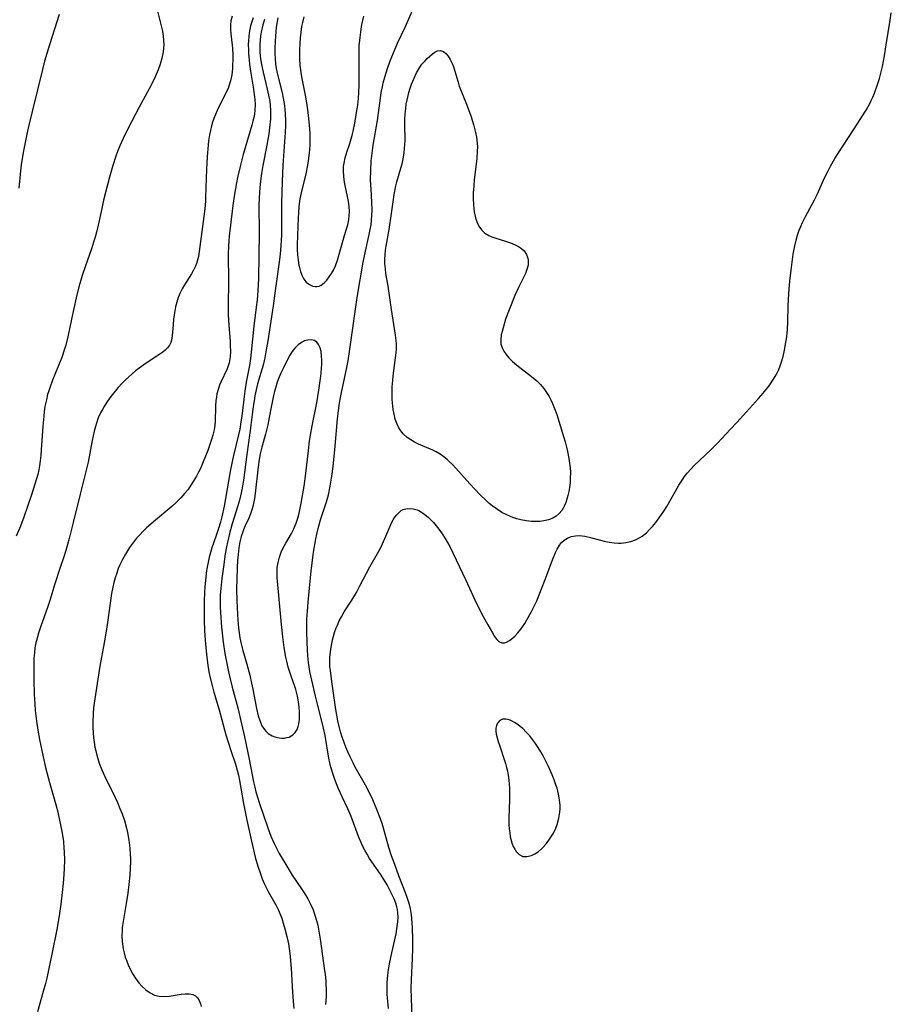
# Model space of a CAD drawing. Units: inches. Extents: x 2133397 to 2138883, y 234917 to 240358.
# Drawn here: x 2136454 to 2136584, y 235083 to 235230 of the extents above; entities that cross this region are included whole.
import ezdxf

# ---------------------------------------------------------------- set-up
doc = ezdxf.new("R2010")
doc.units = ezdxf.units.IN
doc.header["$MEASUREMENT"] = 0
doc.layers.add('c_05_T13S_R21E', color=2, linetype='Continuous')

msp = doc.modelspace()

# ---------------------------------------------------------------- linework, layer by layer
at = {"layer": 'c_05_T13S_R21E'}
for points in [[(2136474.13, 235231.97, 818), (2136474.85, 235229.18, 818), (2136475.07, 235228.21, 818), (2136475.19, 235227.46, 818), (2136475.25, 235226.83, 818), (2136475.26, 235226.21, 818), (2136475.23, 235225.64, 818), (2136475.16, 235225.08, 818), (2136474.99, 235224.17, 818), (2136474.74, 235223.27, 818), (2136474.42, 235222.39, 818), (2136473.99, 235221.38, 818), (2136473.74, 235220.84, 818), (2136473.09, 235219.57, 818), (2136471.59, 235216.82, 818), (2136469.92, 235213.6, 818), (2136469.19, 235212.14, 818), (2136468.71, 235211.08, 818), (2136468.37, 235210.23, 818), (2136468.11, 235209.53, 818), (2136467.65, 235208.13, 818), (2136467.17, 235206.38, 818), (2136466.28, 235202.93, 818), (2136466, 235201.72, 818), (2136465.46, 235199.21, 818), (2136465.2, 235198.14, 818), (2136465, 235197.41, 818), (2136464.78, 235196.68, 818), (2136464.46, 235195.69, 818), (2136463.57, 235193.14, 818), (2136463.08, 235191.67, 818), (2136462.87, 235190.99, 818), (2136462.59, 235190, 818), (2136462.19, 235188.34, 818), (2136461.49, 235185.16, 818), (2136460.94, 235182.52, 818), (2136460.64, 235181.28, 818), (2136460.46, 235180.69, 818), (2136460.03, 235179.44, 818), (2136459.55, 235178.22, 818), (2136458.64, 235176.04, 818), (2136458.28, 235175.06, 818), (2136458.09, 235174.48, 818), (2136457.92, 235173.9, 818), (2136457.73, 235173.12, 818), (2136457.53, 235172.1, 818), (2136457.42, 235171.37, 818), (2136457.34, 235170.67, 818), (2136457.22, 235169.16, 818), (2136456.98, 235165.64, 818), (2136456.92, 235164.82, 818), (2136456.83, 235163.99, 818), (2136456.72, 235163.24, 818), (2136456.61, 235162.65, 818), (2136456.44, 235161.94, 818), (2136456.02, 235160.53, 818), (2136455.45, 235158.79, 818), (2136454.35, 235155.6, 818), (2136453.85, 235154.24, 818), (2136453.23, 235152.75, 818)], [(2136508.82, 235082.18, 810), (2136508.66, 235083.8, 810), (2136508.63, 235084.3, 810), (2136508.61, 235085.18, 810), (2136508.64, 235086.05, 810), (2136508.68, 235086.61, 810), (2136508.8, 235087.66, 810), (2136509, 235088.88, 810), (2136509.32, 235090.48, 810), (2136509.95, 235093.33, 810), (2136510.14, 235094.42, 810), (2136510.22, 235095.12, 810), (2136510.25, 235095.82, 810), (2136510.22, 235096.5, 810), (2136510.15, 235096.98, 810), (2136510.06, 235097.38, 810), (2136509.9, 235097.92, 810), (2136509.65, 235098.55, 810), (2136509.12, 235099.68, 810), (2136508.61, 235100.65, 810), (2136508, 235101.7, 810), (2136507.64, 235102.26, 810), (2136506.01, 235104.6, 810), (2136505.63, 235105.22, 810), (2136505.28, 235105.85, 810), (2136504.95, 235106.5, 810), (2136504.69, 235107.08, 810), (2136504.36, 235107.89, 810), (2136503.41, 235110.45, 810), (2136503.15, 235111.13, 810), (2136502.77, 235112, 810), (2136501.91, 235113.79, 810), (2136501.36, 235114.99, 810), (2136501.06, 235115.73, 810), (2136500.79, 235116.42, 810), (2136500.55, 235117.13, 810), (2136500.23, 235118.24, 810), (2136500.08, 235118.9, 810), (2136499.94, 235119.57, 810), (2136499.36, 235122.95, 810), (2136499.14, 235124.08, 810), (2136498.94, 235124.93, 810), (2136498.27, 235127.44, 810), (2136497.92, 235128.84, 810), (2136497.36, 235131.22, 810), (2136497.09, 235132.54, 810), (2136496.97, 235133.21, 810), (2136496.89, 235133.85, 810), (2136496.79, 235134.88, 810), (2136496.67, 235136.8, 810), (2136496.62, 235138.58, 810), (2136496.62, 235139.16, 810), (2136496.65, 235140.35, 810), (2136496.72, 235141.54, 810), (2136496.83, 235142.89, 810), (2136497.29, 235147.59, 810), (2136497.47, 235149.13, 810), (2136497.65, 235150.36, 810), (2136498, 235152.37, 810), (2136498.13, 235153.03, 810), (2136498.38, 235154.07, 810), (2136498.69, 235155.17, 810), (2136499.57, 235157.89, 810), (2136499.86, 235158.94, 810), (2136500.14, 235160.23, 810), (2136500.37, 235161.71, 810), (2136500.55, 235163.17, 810), (2136500.85, 235166.17, 810), (2136501.2, 235170.27, 810), (2136501.29, 235171.07, 810), (2136501.46, 235172.34, 810), (2136501.62, 235173.23, 810), (2136501.77, 235173.96, 810), (2136502.43, 235177, 810), (2136502.66, 235178.21, 810), (2136502.78, 235178.92, 810), (2136503.18, 235181.75, 810), (2136504.17, 235188.42, 810), (2136505.05, 235193.67, 810), (2136505.37, 235195.33, 810), (2136505.94, 235197.82, 810), (2136506.09, 235198.54, 810), (2136506.22, 235199.26, 810), (2136506.3, 235199.91, 810), (2136506.35, 235200.68, 810), (2136506.37, 235201.45, 810), (2136506.34, 235202.66, 810), (2136506.22, 235204.58, 810), (2136506.16, 235205.91, 810), (2136506.17, 235207.43, 810), (2136506.25, 235208.76, 810), (2136506.37, 235209.98, 810), (2136506.53, 235211.14, 810), (2136507.16, 235214.83, 810), (2136507.62, 235218.19, 810), (2136507.75, 235219.04, 810), (2136507.91, 235219.88, 810), (2136508.04, 235220.49, 810), (2136508.26, 235221.31, 810), (2136508.66, 235222.63, 810), (2136509.06, 235223.74, 810), (2136509.56, 235224.97, 810), (2136510.19, 235226.38, 810), (2136511.32, 235228.8, 810), (2136512.76, 235232.07, 810)], [(2136459.67, 235230.66, 820), (2136458.18, 235226.14, 820), (2136457.79, 235224.85, 820), (2136457.47, 235223.71, 820), (2136457.15, 235222.47, 820), (2136455.65, 235216.4, 820), (2136455.12, 235214.15, 820), (2136454.82, 235212.78, 820), (2136454.33, 235210.32, 820), (2136454.04, 235208.55, 820), (2136453.94, 235207.81, 820), (2136453.62, 235204.76, 820)], [(2136485.46, 235230.45, 816), (2136485.3, 235229.75, 816), (2136485.23, 235229.14, 816), (2136485.23, 235228.48, 816), (2136485.28, 235227.8, 816), (2136485.48, 235226.08, 816), (2136485.52, 235225.59, 816), (2136485.56, 235224.67, 816), (2136485.57, 235223.74, 816), (2136485.55, 235223.24, 816), (2136485.51, 235222.6, 816), (2136485.41, 235221.68, 816), (2136485.24, 235220.79, 816), (2136485.15, 235220.45, 816), (2136484.86, 235219.65, 816), (2136484.51, 235218.87, 816), (2136483.26, 235216.35, 816), (2136482.99, 235215.75, 816), (2136482.74, 235215.13, 816), (2136482.55, 235214.58, 816), (2136482.39, 235214.03, 816), (2136482.23, 235213.36, 816), (2136482.1, 235212.69, 816), (2136481.97, 235211.83, 816), (2136481.89, 235211.14, 816), (2136481.76, 235209.46, 816), (2136481.66, 235207.57, 816), (2136481.52, 235203.4, 816), (2136481.48, 235202.79, 816), (2136481.39, 235201.65, 816), (2136481.25, 235200.48, 816), (2136480.56, 235195.27, 816), (2136480.43, 235194.55, 816), (2136480.27, 235193.84, 816), (2136480.15, 235193.46, 816), (2136480.02, 235193.1, 816), (2136479.73, 235192.48, 816), (2136479.4, 235191.92, 816), (2136478.35, 235190.28, 816), (2136478.03, 235189.72, 816), (2136477.71, 235189.08, 816), (2136477.44, 235188.41, 816), (2136477.22, 235187.73, 816), (2136477.03, 235187.01, 816), (2136476.86, 235186.1, 816), (2136476.74, 235185.17, 816), (2136476.66, 235184.3, 816), (2136476.54, 235182.69, 816), (2136476.43, 235182.01, 816), (2136476.31, 235181.66, 816), (2136476.13, 235181.3, 816), (2136475.82, 235180.87, 816), (2136475.49, 235180.54, 816), (2136475.12, 235180.23, 816), (2136474.7, 235179.93, 816), (2136474.25, 235179.63, 816), (2136472.81, 235178.7, 816), (2136472.27, 235178.34, 816), (2136471.58, 235177.85, 816), (2136471.05, 235177.44, 816), (2136470.54, 235177, 816), (2136470.03, 235176.55, 816), (2136469.53, 235176.08, 816), (2136469.05, 235175.59, 816), (2136468.41, 235174.9, 816), (2136467.8, 235174.17, 816), (2136467.23, 235173.42, 816), (2136466.77, 235172.77, 816), (2136466.35, 235172.1, 816), (2136466.1, 235171.67, 816), (2136465.83, 235171.17, 816), (2136465.49, 235170.41, 816), (2136465.21, 235169.62, 816), (2136465.05, 235169.11, 816), (2136464.87, 235168.43, 816), (2136464.56, 235167.03, 816), (2136463.97, 235163.81, 816), (2136463.7, 235162.6, 816), (2136462.77, 235159.02, 816), (2136461.74, 235154.77, 816), (2136461.13, 235152.42, 816), (2136460.62, 235150.61, 816), (2136460.29, 235149.51, 816), (2136459.87, 235148.2, 816), (2136459.02, 235145.64, 816), (2136458.25, 235143.15, 816), (2136457.96, 235142.25, 816), (2136456.86, 235139.15, 816), (2136456.56, 235138.25, 816), (2136456.35, 235137.53, 816), (2136456.17, 235136.81, 816), (2136456.03, 235136.08, 816), (2136455.94, 235135.33, 816), (2136455.88, 235134.54, 816), (2136455.85, 235133.75, 816), (2136455.84, 235132.65, 816), (2136455.86, 235131.27, 816), (2136455.92, 235129.09, 816), (2136455.99, 235127.69, 816), (2136456.06, 235126.72, 816), (2136456.25, 235125.11, 816), (2136456.46, 235123.78, 816), (2136456.73, 235122.38, 816), (2136457.26, 235119.77, 816), (2136457.62, 235118.19, 816), (2136458.21, 235115.93, 816), (2136459.3, 235112.11, 816), (2136459.5, 235111.29, 816), (2136459.86, 235109.64, 816), (2136460.09, 235108.4, 816), (2136460.27, 235107.13, 816), (2136460.36, 235106.14, 816), (2136460.4, 235105.58, 816), (2136460.43, 235104.29, 816), (2136460.41, 235103.17, 816), (2136460.35, 235102.19, 816), (2136460.24, 235100.91, 816), (2136460.11, 235099.53, 816), (2136459.92, 235097.75, 816), (2136459.66, 235096.04, 816), (2136459.29, 235094.01, 816), (2136458.56, 235090.29, 816), (2136458.12, 235088.15, 816), (2136457.8, 235086.71, 816), (2136457.61, 235085.91, 816), (2136457.28, 235084.7, 816), (2136456.41, 235081.69, 816)], [(2136512.38, 235080.66, 812), (2136512.25, 235083.78, 812), (2136512.23, 235085.16, 812), (2136512.27, 235086.49, 812), (2136512.41, 235089.64, 812), (2136512.44, 235091.17, 812), (2136512.44, 235092.6, 812), (2136512.4, 235094.14, 812), (2136512.36, 235095.01, 812), (2136512.24, 235096.17, 812), (2136512.09, 235097.05, 812), (2136511.94, 235097.72, 812), (2136511.66, 235098.63, 812), (2136511.36, 235099.46, 812), (2136510.37, 235101.99, 812), (2136509.75, 235103.7, 812), (2136509.3, 235105.01, 812), (2136508.9, 235106.26, 812), (2136508.08, 235109.12, 812), (2136507.87, 235109.8, 812), (2136507.62, 235110.53, 812), (2136507.1, 235111.89, 812), (2136506.49, 235113.35, 812), (2136505.9, 235114.58, 812), (2136505.39, 235115.53, 812), (2136503.85, 235118.26, 812), (2136503.53, 235118.88, 812), (2136503.08, 235119.8, 812), (2136502.75, 235120.53, 812), (2136502.44, 235121.25, 812), (2136502.19, 235121.92, 812), (2136501.91, 235122.72, 812), (2136501.67, 235123.53, 812), (2136501.46, 235124.33, 812), (2136501.28, 235125.17, 812), (2136500.98, 235126.85, 812), (2136500.37, 235131.04, 812), (2136500.15, 235132.69, 812), (2136500.09, 235133.28, 812), (2136500.07, 235133.96, 812), (2136500.08, 235134.64, 812), (2136500.15, 235135.47, 812), (2136500.25, 235136.16, 812), (2136500.35, 235136.7, 812), (2136500.47, 235137.24, 812), (2136500.61, 235137.79, 812), (2136500.78, 235138.34, 812), (2136501.03, 235139.06, 812), (2136501.19, 235139.45, 812), (2136501.47, 235140.09, 812), (2136501.79, 235140.72, 812), (2136502.2, 235141.42, 812), (2136503.33, 235143.19, 812), (2136504.03, 235144.35, 812), (2136504.56, 235145.33, 812), (2136506.03, 235148.15, 812), (2136507.38, 235150.51, 812), (2136507.62, 235150.97, 812), (2136507.94, 235151.62, 812), (2136509.06, 235154.25, 812), (2136509.3, 235154.73, 812), (2136509.54, 235155.19, 812), (2136509.79, 235155.59, 812), (2136510.06, 235155.95, 812), (2136510.5, 235156.4, 812), (2136510.73, 235156.56, 812), (2136511.01, 235156.71, 812), (2136511.41, 235156.84, 812), (2136511.95, 235156.9, 812), (2136512.52, 235156.85, 812), (2136513.09, 235156.68, 812), (2136513.36, 235156.57, 812), (2136514.06, 235156.15, 812), (2136514.74, 235155.61, 812), (2136515.12, 235155.24, 812), (2136515.53, 235154.79, 812), (2136515.93, 235154.31, 812), (2136516.33, 235153.81, 812), (2136516.83, 235153.11, 812), (2136517.31, 235152.39, 812), (2136517.65, 235151.81, 812), (2136517.97, 235151.22, 812), (2136518.44, 235150.27, 812), (2136520.4, 235146.15, 812), (2136521.7, 235143.26, 812), (2136522.26, 235142.08, 812), (2136522.97, 235140.73, 812), (2136523.65, 235139.51, 812), (2136524.34, 235138.3, 812), (2136524.67, 235137.77, 812), (2136525, 235137.32, 812), (2136525.32, 235137.01, 812), (2136525.77, 235136.79, 812), (2136526.15, 235136.8, 812), (2136526.45, 235136.91, 812), (2136526.88, 235137.16, 812), (2136527.33, 235137.51, 812), (2136527.74, 235137.88, 812), (2136528.14, 235138.3, 812), (2136528.57, 235138.83, 812), (2136528.85, 235139.22, 812), (2136529.17, 235139.72, 812), (2136529.48, 235140.23, 812), (2136530.12, 235141.4, 812), (2136530.72, 235142.58, 812), (2136530.97, 235143.11, 812), (2136531.44, 235144.22, 812), (2136532.49, 235146.93, 812), (2136533.33, 235149.22, 812), (2136533.78, 235150.32, 812), (2136534.02, 235150.83, 812), (2136534.36, 235151.39, 812), (2136534.68, 235151.79, 812), (2136535.06, 235152.14, 812), (2136535.57, 235152.46, 812), (2136536.13, 235152.69, 812), (2136536.73, 235152.82, 812), (2136537.35, 235152.85, 812), (2136538.16, 235152.75, 812), (2136538.99, 235152.55, 812), (2136541.02, 235152.01, 812), (2136541.78, 235151.85, 812), (2136542.55, 235151.74, 812), (2136543.19, 235151.7, 812), (2136543.55, 235151.71, 812), (2136544.28, 235151.78, 812), (2136545, 235151.95, 812), (2136545.69, 235152.19, 812), (2136546.02, 235152.35, 812), (2136546.71, 235152.76, 812), (2136547.34, 235153.26, 812), (2136547.82, 235153.72, 812), (2136548.27, 235154.21, 812), (2136548.74, 235154.77, 812), (2136549.27, 235155.48, 812), (2136549.95, 235156.47, 812), (2136550.38, 235157.17, 812), (2136551.67, 235159.46, 812), (2136552.2, 235160.36, 812), (2136552.68, 235161.12, 812), (2136553.05, 235161.64, 812), (2136553.44, 235162.15, 812), (2136554.02, 235162.82, 812), (2136554.44, 235163.26, 812), (2136557, 235165.7, 812), (2136557.94, 235166.65, 812), (2136559.92, 235168.72, 812), (2136560.86, 235169.73, 812), (2136562.29, 235171.34, 812), (2136564.09, 235173.31, 812), (2136564.78, 235174.1, 812), (2136565.44, 235174.91, 812), (2136565.77, 235175.35, 812), (2136566.32, 235176.18, 812), (2136566.72, 235176.86, 812), (2136567.07, 235177.57, 812), (2136567.28, 235178.06, 812), (2136567.49, 235178.65, 812), (2136567.76, 235179.57, 812), (2136567.97, 235180.52, 812), (2136568.22, 235181.97, 812), (2136568.29, 235182.53, 812), (2136568.41, 235183.61, 812), (2136568.48, 235184.75, 812), (2136568.53, 235187.16, 812), (2136568.62, 235189, 812), (2136568.77, 235190.85, 812), (2136568.95, 235192.48, 812), (2136569.28, 235194.89, 812), (2136569.5, 235196.1, 812), (2136569.71, 235196.96, 812), (2136569.92, 235197.71, 812), (2136570.17, 235198.44, 812), (2136570.38, 235198.99, 812), (2136570.66, 235199.63, 812), (2136571.04, 235200.38, 812), (2136572.43, 235202.98, 812), (2136572.84, 235203.8, 812), (2136574.01, 235206.36, 812), (2136574.43, 235207.25, 812), (2136574.84, 235208.04, 812), (2136575.49, 235209.17, 812), (2136575.93, 235209.86, 812), (2136578.28, 235213.46, 812), (2136580.14, 235216.38, 812), (2136580.7, 235217.38, 812), (2136580.93, 235217.84, 812), (2136581.14, 235218.32, 812), (2136581.4, 235218.94, 812), (2136581.85, 235220.21, 812), (2136582.13, 235221.12, 812), (2136582.29, 235221.7, 812), (2136582.58, 235222.9, 812), (2136582.9, 235224.52, 812), (2136583.17, 235226.17, 812), (2136583.73, 235229.83, 812), (2136583.91, 235230.91, 812)], [(2136488.61, 235230.19, 814), (2136488.4, 235229.6, 814), (2136488.22, 235229, 814), (2136488.1, 235228.44, 814), (2136488.01, 235227.87, 814), (2136487.96, 235227.41, 814), (2136487.91, 235226.78, 814), (2136487.89, 235226.14, 814), (2136487.9, 235225.47, 814), (2136487.93, 235224.79, 814), (2136488, 235223.89, 814), (2136488.07, 235223.21, 814), (2136488.26, 235221.94, 814), (2136488.67, 235219.51, 814), (2136488.79, 235218.73, 814), (2136488.88, 235217.96, 814), (2136488.91, 235217.17, 814), (2136488.88, 235216.38, 814), (2136488.8, 235215.8, 814), (2136488.7, 235215.27, 814), (2136488.58, 235214.73, 814), (2136488.42, 235214.14, 814), (2136487.5, 235211.13, 814), (2136487.11, 235209.76, 814), (2136486.66, 235207.99, 814), (2136486.29, 235206.35, 814), (2136486.13, 235205.53, 814), (2136485.82, 235203.83, 814), (2136485.58, 235202.17, 814), (2136485.25, 235199.21, 814), (2136485.05, 235197.59, 814), (2136484.97, 235196.86, 814), (2136484.91, 235196.13, 814), (2136484.87, 235194.84, 814), (2136484.91, 235190.85, 814), (2136484.89, 235187.15, 814), (2136484.89, 235185.88, 814), (2136484.96, 235184.2, 814), (2136485.16, 235181.89, 814), (2136485.2, 235181.25, 814), (2136485.22, 235180.33, 814), (2136485.19, 235179.52, 814), (2136485.05, 235178.62, 814), (2136484.75, 235177.74, 814), (2136483.81, 235175.77, 814), (2136483.61, 235175.31, 814), (2136483.43, 235174.81, 814), (2136483.21, 235174.03, 814), (2136483.12, 235173.53, 814), (2136483.04, 235173.02, 814), (2136482.97, 235172.15, 814), (2136482.93, 235169.87, 814), (2136482.89, 235169.33, 814), (2136482.78, 235168.61, 814), (2136482.6, 235167.82, 814), (2136482.37, 235167.03, 814), (2136482.21, 235166.57, 814), (2136481.84, 235165.56, 814), (2136481.17, 235163.87, 814), (2136480.73, 235162.88, 814), (2136480.46, 235162.29, 814), (2136480.16, 235161.71, 814), (2136479.68, 235160.89, 814), (2136479.33, 235160.35, 814), (2136478.89, 235159.74, 814), (2136478.42, 235159.15, 814), (2136477.81, 235158.47, 814), (2136477.16, 235157.82, 814), (2136476.46, 235157.2, 814), (2136473.71, 235154.87, 814), (2136472.65, 235153.92, 814), (2136472.14, 235153.44, 814), (2136471.68, 235152.97, 814), (2136471.19, 235152.43, 814), (2136470.74, 235151.86, 814), (2136470.14, 235151.03, 814), (2136469.83, 235150.55, 814), (2136469.54, 235150.06, 814), (2136469.11, 235149.28, 814), (2136468.72, 235148.48, 814), (2136468.48, 235147.9, 814), (2136468.24, 235147.22, 814), (2136468.02, 235146.54, 814), (2136467.83, 235145.84, 814), (2136467.66, 235145.15, 814), (2136467.47, 235144.18, 814), (2136467.24, 235142.75, 814), (2136466.86, 235139.86, 814), (2136466.66, 235138.54, 814), (2136466.35, 235136.8, 814), (2136465.71, 235133.33, 814), (2136464.87, 235127.78, 814), (2136464.79, 235127.12, 814), (2136464.72, 235126.27, 814), (2136464.68, 235124.95, 814), (2136464.68, 235124.16, 814), (2136464.72, 235123.39, 814), (2136464.78, 235122.68, 814), (2136464.86, 235121.98, 814), (2136464.99, 235121.23, 814), (2136465.1, 235120.68, 814), (2136465.27, 235120.01, 814), (2136465.47, 235119.35, 814), (2136465.69, 235118.7, 814), (2136466.02, 235117.85, 814), (2136466.68, 235116.42, 814), (2136467.65, 235114.43, 814), (2136468.34, 235112.94, 814), (2136468.73, 235112.06, 814), (2136469.04, 235111.26, 814), (2136469.38, 235110.27, 814), (2136469.71, 235109.1, 814), (2136469.85, 235108.49, 814), (2136470.06, 235107.33, 814), (2136470.2, 235106.13, 814), (2136470.27, 235105.17, 814), (2136470.29, 235104.65, 814), (2136470.29, 235104.12, 814), (2136470.27, 235103.15, 814), (2136470.2, 235102.08, 814), (2136470.07, 235100.73, 814), (2136469.89, 235099.39, 814), (2136469.66, 235097.89, 814), (2136469.19, 235095.19, 814), (2136469.07, 235094.31, 814), (2136469.03, 235093.81, 814), (2136469.01, 235093.01, 814), (2136469.04, 235092.22, 814), (2136469.14, 235091.43, 814), (2136469.19, 235091.12, 814), (2136469.33, 235090.49, 814), (2136469.51, 235089.86, 814), (2136469.73, 235089.24, 814), (2136469.96, 235088.69, 814), (2136470.21, 235088.15, 814), (2136470.65, 235087.33, 814), (2136471.11, 235086.62, 814), (2136471.61, 235085.96, 814), (2136472, 235085.52, 814), (2136472.6, 235084.97, 814), (2136473.24, 235084.52, 814), (2136473.89, 235084.2, 814), (2136474.57, 235084.01, 814), (2136475.28, 235083.97, 814), (2136476.07, 235084.04, 814), (2136477.85, 235084.32, 814), (2136478.48, 235084.38, 814), (2136479.06, 235084.38, 814), (2136479.6, 235084.27, 814), (2136480, 235084.06, 814), (2136480.29, 235083.79, 814), (2136480.56, 235083.38, 814), (2136480.75, 235082.88, 814), (2136480.84, 235082.47, 814)], [(2136490.32, 235229.94, 812), (2136490.08, 235229.13, 812), (2136489.83, 235228.06, 812), (2136489.72, 235227.42, 812), (2136489.65, 235226.91, 812), (2136489.6, 235226.16, 812), (2136489.61, 235225, 812), (2136489.7, 235224.07, 812), (2136489.84, 235223.23, 812), (2136490.09, 235222.06, 812), (2136490.72, 235219.52, 812), (2136491, 235218.2, 812), (2136491.09, 235217.66, 812), (2136491.15, 235217.12, 812), (2136491.2, 235216.36, 812), (2136491.21, 235215.72, 812), (2136491.19, 235215.07, 812), (2136491.13, 235214.18, 812), (2136490.96, 235212.86, 812), (2136490.67, 235211.18, 812), (2136490.06, 235208.14, 812), (2136489.85, 235206.94, 812), (2136489.65, 235205.36, 812), (2136489.55, 235204.15, 812), (2136489.5, 235203.19, 812), (2136489.48, 235202.23, 812), (2136489.5, 235198.04, 812), (2136489.39, 235191.23, 812), (2136489.31, 235189.4, 812), (2136489.19, 235188.04, 812), (2136489.07, 235186.95, 812), (2136488.7, 235184.14, 812), (2136488.32, 235180.24, 812), (2136488.21, 235179.28, 812), (2136488.05, 235178.22, 812), (2136487.59, 235175.73, 812), (2136487.37, 235174.4, 812), (2136487.27, 235173.62, 812), (2136486.92, 235170.68, 812), (2136486.8, 235169.81, 812), (2136486.62, 235168.73, 812), (2136486.45, 235167.9, 812), (2136485.69, 235164.82, 812), (2136485.42, 235163.65, 812), (2136485.19, 235162.42, 812), (2136484.5, 235158.39, 812), (2136484.27, 235157.21, 812), (2136483.93, 235155.66, 812), (2136483.73, 235154.86, 812), (2136483.46, 235153.91, 812), (2136483.11, 235152.87, 812), (2136482.75, 235151.87, 812), (2136482.46, 235151.01, 812), (2136482.25, 235150.31, 812), (2136482.07, 235149.6, 812), (2136481.9, 235148.84, 812), (2136481.67, 235147.61, 812), (2136481.48, 235146.16, 812), (2136481.39, 235145.15, 812), (2136481.33, 235144.31, 812), (2136481.29, 235143.04, 812), (2136481.28, 235142.17, 812), (2136481.32, 235140.1, 812), (2136481.37, 235138.64, 812), (2136481.45, 235137.2, 812), (2136481.58, 235135.57, 812), (2136481.8, 235133.8, 812), (2136482.02, 235132.49, 812), (2136482.16, 235131.8, 812), (2136482.54, 235130.23, 812), (2136482.76, 235129.42, 812), (2136483.56, 235126.79, 812), (2136484.56, 235123.09, 812), (2136484.91, 235121.83, 812), (2136485.26, 235120.72, 812), (2136485.97, 235118.69, 812), (2136486.23, 235117.8, 812), (2136486.41, 235117.03, 812), (2136486.57, 235116.24, 812), (2136487.17, 235112.81, 812), (2136487.65, 235110.33, 812), (2136488.36, 235107.16, 812), (2136488.93, 235104.79, 812), (2136489.3, 235103.47, 812), (2136489.69, 235102.29, 812), (2136489.97, 235101.57, 812), (2136490.27, 235100.86, 812), (2136490.52, 235100.34, 812), (2136490.88, 235099.65, 812), (2136492.05, 235097.56, 812), (2136492.39, 235096.89, 812), (2136492.6, 235096.4, 812), (2136492.88, 235095.68, 812), (2136493.12, 235094.95, 812), (2136493.37, 235094.1, 812), (2136493.69, 235092.75, 812), (2136493.87, 235091.85, 812), (2136493.99, 235091.14, 812), (2136494.14, 235089.98, 812), (2136494.21, 235089.3, 812), (2136494.31, 235088.16, 812), (2136494.48, 235084.61, 812), (2136494.58, 235083.26, 812), (2136494.69, 235082.2, 812)], [(2136492.3, 235230.18, 810), (2136492.07, 235228.77, 810), (2136491.99, 235228.1, 810), (2136491.88, 235226.75, 810), (2136491.84, 235225.53, 810), (2136491.85, 235224.81, 810), (2136491.88, 235224.09, 810), (2136491.97, 235223.25, 810), (2136492.07, 235222.62, 810), (2136492.26, 235221.7, 810), (2136492.93, 235218.97, 810), (2136493.1, 235218.18, 810), (2136493.2, 235217.65, 810), (2136493.28, 235217.11, 810), (2136493.35, 235216.49, 810), (2136493.4, 235215.86, 810), (2136493.44, 235214.78, 810), (2136493.44, 235214.17, 810), (2136493.4, 235213.04, 810), (2136493.07, 235208.16, 810), (2136492.96, 235205.71, 810), (2136492.86, 235202.48, 810), (2136492.83, 235197.73, 810), (2136492.77, 235196.18, 810), (2136492.66, 235194.88, 810), (2136492.47, 235193.32, 810), (2136491.99, 235190.14, 810), (2136491.58, 235187.17, 810), (2136490.8, 235181.92, 810), (2136490.58, 235180.59, 810), (2136490.36, 235179.4, 810), (2136490.1, 235178.29, 810), (2136489.28, 235175.5, 810), (2136489.17, 235175.05, 810), (2136488.88, 235173.69, 810), (2136488.75, 235172.97, 810), (2136488.63, 235172.13, 810), (2136488.18, 235168.55, 810), (2136487.67, 235164.95, 810), (2136487.16, 235161.09, 810), (2136487.03, 235160.22, 810), (2136486.88, 235159.44, 810), (2136486.57, 235158.14, 810), (2136486.28, 235157.13, 810), (2136485.47, 235154.59, 810), (2136485.14, 235153.37, 810), (2136484.79, 235151.85, 810), (2136484.64, 235151.13, 810), (2136484.46, 235150.11, 810), (2136484.17, 235148.18, 810), (2136483.93, 235146.43, 810), (2136483.77, 235144.91, 810), (2136483.71, 235144, 810), (2136483.68, 235143.1, 810), (2136483.68, 235142.2, 810), (2136483.72, 235141.34, 810), (2136483.91, 235139.15, 810), (2136484.16, 235136.91, 810), (2136484.4, 235135.24, 810), (2136484.67, 235133.74, 810), (2136484.93, 235132.5, 810), (2136485.18, 235131.44, 810), (2136485.5, 235130.17, 810), (2136486.31, 235127.12, 810), (2136486.89, 235124.73, 810), (2136487.33, 235122.77, 810), (2136488.04, 235119.41, 810), (2136488.68, 235116.06, 810), (2136488.86, 235115.23, 810), (2136489.02, 235114.57, 810), (2136489.25, 235113.77, 810), (2136489.51, 235112.98, 810), (2136490.81, 235109.18, 810), (2136491.28, 235107.92, 810), (2136491.76, 235106.81, 810), (2136492.23, 235105.86, 810), (2136492.52, 235105.34, 810), (2136493.77, 235103.22, 810), (2136494.46, 235102.12, 810), (2136495.85, 235100.06, 810), (2136496.23, 235099.46, 810), (2136496.76, 235098.56, 810), (2136497.18, 235097.76, 810), (2136497.56, 235096.94, 810), (2136497.9, 235096, 810), (2136498.09, 235095.33, 810), (2136498.26, 235094.65, 810), (2136498.39, 235094.02, 810), (2136498.54, 235093.13, 810), (2136498.67, 235092.24, 810), (2136499.24, 235088.19, 810), (2136499.36, 235087.24, 810), (2136499.45, 235086.32, 810), (2136499.49, 235085.74, 810), (2136499.52, 235085.16, 810), (2136499.51, 235083.95, 810), (2136499.44, 235082.77, 810)], [(2136496.16, 235230.33, 808), (2136495.97, 235229.47, 808), (2136495.85, 235228.87, 808), (2136495.73, 235228.03, 808), (2136495.64, 235227.18, 808), (2136495.57, 235226.33, 808), (2136495.53, 235225.47, 808), (2136495.52, 235224.77, 808), (2136495.53, 235224.08, 808), (2136495.6, 235223.1, 808), (2136495.73, 235222.03, 808), (2136495.85, 235221.39, 808), (2136496.45, 235218.36, 808), (2136496.65, 235217.14, 808), (2136496.75, 235216.42, 808), (2136496.85, 235215.6, 808), (2136496.99, 235214.15, 808), (2136497.06, 235212.94, 808), (2136497.08, 235211.74, 808), (2136497.06, 235211.16, 808), (2136496.98, 235209.97, 808), (2136496.85, 235208.81, 808), (2136496.75, 235208.19, 808), (2136496.48, 235206.87, 808), (2136495.78, 235204.02, 808), (2136495.61, 235203.14, 808), (2136495.45, 235202.02, 808), (2136495.37, 235201.05, 808), (2136495.33, 235200.32, 808), (2136495.22, 235197.72, 808), (2136495.19, 235196.21, 808), (2136495.2, 235195.55, 808), (2136495.25, 235194.76, 808), (2136495.33, 235193.98, 808), (2136495.44, 235193.23, 808), (2136495.52, 235192.86, 808), (2136495.68, 235192.27, 808), (2136495.89, 235191.72, 808), (2136496.14, 235191.23, 808), (2136496.35, 235190.93, 808), (2136496.55, 235190.71, 808), (2136497.02, 235190.33, 808), (2136497.53, 235190.09, 808), (2136497.86, 235190.03, 808), (2136498.18, 235190.03, 808), (2136498.49, 235190.11, 808), (2136498.79, 235190.26, 808), (2136499.24, 235190.61, 808), (2136499.62, 235191, 808), (2136499.97, 235191.47, 808), (2136500.3, 235191.97, 808), (2136500.6, 235192.51, 808), (2136500.89, 235193.13, 808), (2136501.2, 235194, 808), (2136501.47, 235194.9, 808), (2136502.15, 235197.33, 808), (2136502.56, 235198.65, 808), (2136502.73, 235199.26, 808), (2136502.89, 235200.08, 808), (2136502.95, 235200.66, 808), (2136502.98, 235201.23, 808), (2136502.94, 235202, 808), (2136502.84, 235202.74, 808), (2136502.7, 235203.49, 808), (2136502.36, 235205.13, 808), (2136502.27, 235205.63, 808), (2136502.15, 235206.47, 808), (2136502.1, 235207.31, 808), (2136502.13, 235207.98, 808), (2136502.19, 235208.45, 808), (2136502.38, 235209.27, 808), (2136502.63, 235210.09, 808), (2136503.06, 235211.4, 808), (2136503.27, 235212.13, 808), (2136503.44, 235212.82, 808), (2136503.73, 235214.19, 808), (2136503.95, 235215.36, 808), (2136504.07, 235216.02, 808), (2136504.23, 235217.15, 808), (2136504.33, 235218.12, 808), (2136504.39, 235219.03, 808), (2136504.45, 235220.16, 808), (2136504.46, 235221.34, 808), (2136504.44, 235224.27, 808), (2136504.44, 235225.13, 808), (2136504.47, 235225.99, 808), (2136504.58, 235227.24, 808), (2136504.68, 235228.06, 808), (2136504.82, 235228.88, 808), (2136504.95, 235229.58, 808), (2136505.15, 235230.42, 808)]]:
    msp.add_polyline3d(points, dxfattribs=at)
for points in [[(2136509.46, 235176.07, 812), (2136509.57, 235177.12, 812), (2136509.88, 235179.39, 812), (2136509.97, 235180.16, 812), (2136510.02, 235180.72, 812), (2136510.01, 235181.5, 812), (2136509.98, 235181.98, 812), (2136509.88, 235182.79, 812), (2136509.27, 235186.6, 812), (2136508.77, 235190.08, 812), (2136508.45, 235192.01, 812), (2136508.36, 235192.67, 812), (2136508.29, 235193.48, 812), (2136508.28, 235194.14, 812), (2136508.31, 235194.8, 812), (2136508.37, 235195.46, 812), (2136508.46, 235196.08, 812), (2136508.93, 235198.56, 812), (2136509.05, 235199.24, 812), (2136509.19, 235200.23, 812), (2136509.5, 235202.67, 812), (2136509.68, 235203.78, 812), (2136509.94, 235205.08, 812), (2136510.09, 235205.7, 812), (2136510.68, 235207.73, 812), (2136510.85, 235208.36, 812), (2136511.06, 235209.37, 812), (2136511.17, 235210.07, 812), (2136511.24, 235210.67, 812), (2136511.28, 235211.27, 812), (2136511.3, 235211.86, 812), (2136511.28, 235214.32, 812), (2136511.29, 235215.02, 812), (2136511.33, 235215.83, 812), (2136511.41, 235216.64, 812), (2136511.49, 235217.29, 812), (2136511.7, 235218.32, 812), (2136511.88, 235219.05, 812), (2136512.06, 235219.66, 812), (2136512.27, 235220.26, 812), (2136512.64, 235221.17, 812), (2136513.02, 235221.96, 812), (2136513.44, 235222.7, 812), (2136513.81, 235223.24, 812), (2136514.23, 235223.73, 812), (2136514.6, 235224.12, 812), (2136514.98, 235224.46, 812), (2136515.38, 235224.8, 812), (2136515.76, 235225.07, 812), (2136516.12, 235225.24, 812), (2136516.6, 235225.3, 812), (2136517.04, 235225.16, 812), (2136517.41, 235224.87, 812), (2136517.75, 235224.47, 812), (2136518.06, 235223.97, 812), (2136518.25, 235223.58, 812), (2136518.42, 235223.16, 812), (2136518.57, 235222.73, 812), (2136519.21, 235220.55, 812), (2136519.4, 235219.99, 812), (2136520.48, 235217.28, 812), (2136521.1, 235215.54, 812), (2136521.52, 235214.24, 812), (2136521.83, 235213.03, 812), (2136521.95, 235212.38, 812), (2136522.07, 235211.46, 812), (2136522.1, 235210.84, 812), (2136522.09, 235210.3, 812), (2136522.01, 235209.14, 812), (2136521.63, 235205.97, 812), (2136521.55, 235205.08, 812), (2136521.49, 235204.04, 812), (2136521.48, 235203.23, 812), (2136521.53, 235202.18, 812), (2136521.64, 235201.21, 812), (2136521.72, 235200.76, 812), (2136521.82, 235200.32, 812), (2136522.07, 235199.57, 812), (2136522.41, 235198.92, 812), (2136522.78, 235198.44, 812), (2136523.23, 235198.03, 812), (2136523.8, 235197.68, 812), (2136524.24, 235197.49, 812), (2136524.69, 235197.32, 812), (2136526.29, 235196.81, 812), (2136527.03, 235196.55, 812), (2136527.74, 235196.25, 812), (2136528.24, 235196, 812), (2136528.69, 235195.71, 812), (2136529.07, 235195.38, 812), (2136529.45, 235194.84, 812), (2136529.6, 235194.42, 812), (2136529.68, 235193.96, 812), (2136529.69, 235193.6, 812), (2136529.66, 235193.22, 812), (2136529.51, 235192.61, 812), (2136529.28, 235192, 812), (2136528.98, 235191.38, 812), (2136528.23, 235189.92, 812), (2136527.69, 235188.7, 812), (2136526.84, 235186.58, 812), (2136526.32, 235185.15, 812), (2136525.93, 235183.89, 812), (2136525.78, 235183.34, 812), (2136525.67, 235182.82, 812), (2136525.58, 235182.08, 812), (2136525.62, 235181.42, 812), (2136525.83, 235180.78, 812), (2136526.05, 235180.38, 812), (2136526.4, 235179.87, 812), (2136526.82, 235179.38, 812), (2136527.35, 235178.85, 812), (2136527.93, 235178.35, 812), (2136528.45, 235177.93, 812), (2136529.91, 235176.82, 812), (2136530.45, 235176.39, 812), (2136530.97, 235175.95, 812), (2136531.53, 235175.39, 812), (2136532.02, 235174.8, 812), (2136532.43, 235174.21, 812), (2136532.8, 235173.6, 812), (2136533.05, 235173.12, 812), (2136533.31, 235172.59, 812), (2136533.72, 235171.59, 812), (2136533.95, 235170.93, 812), (2136534.96, 235167.66, 812), (2136535.21, 235166.83, 812), (2136535.42, 235166.05, 812), (2136535.57, 235165.4, 812), (2136535.77, 235164.34, 812), (2136535.88, 235163.66, 812), (2136535.95, 235162.97, 812), (2136535.99, 235162.33, 812), (2136535.98, 235161.37, 812), (2136535.94, 235160.7, 812), (2136535.86, 235160.04, 812), (2136535.76, 235159.42, 812), (2136535.62, 235158.82, 812), (2136535.47, 235158.26, 812), (2136535.3, 235157.78, 812), (2136535.12, 235157.33, 812), (2136534.93, 235156.95, 812), (2136534.71, 235156.59, 812), (2136534.32, 235156.12, 812), (2136533.85, 235155.72, 812), (2136533.36, 235155.43, 812), (2136532.72, 235155.19, 812), (2136532.04, 235155.03, 812), (2136531.41, 235154.95, 812), (2136530.95, 235154.92, 812), (2136530.18, 235154.94, 812), (2136529.41, 235155.03, 812), (2136528.6, 235155.18, 812), (2136527.99, 235155.34, 812), (2136527.38, 235155.54, 812), (2136527.03, 235155.67, 812), (2136526.38, 235155.96, 812), (2136525.75, 235156.3, 812), (2136525.09, 235156.71, 812), (2136524.32, 235157.27, 812), (2136523.88, 235157.64, 812), (2136523.44, 235158.02, 812), (2136522.46, 235158.99, 812), (2136520.96, 235160.59, 812), (2136518.9, 235162.91, 812), (2136518.4, 235163.43, 812), (2136517.89, 235163.92, 812), (2136517.59, 235164.2, 812), (2136517.07, 235164.61, 812), (2136516.54, 235164.99, 812), (2136515.94, 235165.34, 812), (2136515.47, 235165.58, 812), (2136513.31, 235166.5, 812), (2136512.71, 235166.79, 812), (2136512.14, 235167.13, 812), (2136511.61, 235167.5, 812), (2136511.01, 235168.06, 812), (2136510.67, 235168.47, 812), (2136510.38, 235168.91, 812), (2136510.1, 235169.48, 812), (2136509.84, 235170.21, 812), (2136509.71, 235170.71, 812), (2136509.6, 235171.22, 812), (2136509.53, 235171.68, 812), (2136509.42, 235172.68, 812), (2136509.39, 235173.2, 812), (2136509.37, 235173.95, 812), (2136509.39, 235175.06, 812)], [(2136494.98, 235129.84, 808), (2136494.77, 235130.46, 808), (2136494.32, 235131.69, 808), (2136494.07, 235132.44, 808), (2136493.85, 235133.19, 808), (2136493.64, 235134.07, 808), (2136493.51, 235134.68, 808), (2136493.27, 235136.12, 808), (2136493.04, 235137.71, 808), (2136492.83, 235139.55, 808), (2136492.21, 235146.59, 808), (2136492.19, 235147.36, 808), (2136492.22, 235148.09, 808), (2136492.33, 235148.8, 808), (2136492.54, 235149.59, 808), (2136492.82, 235150.35, 808), (2136493.07, 235150.92, 808), (2136493.49, 235151.72, 808), (2136494.33, 235153.16, 808), (2136494.68, 235153.83, 808), (2136494.9, 235154.32, 808), (2136495.04, 235154.68, 808), (2136495.28, 235155.42, 808), (2136495.48, 235156.17, 808), (2136495.8, 235157.69, 808), (2136496.23, 235160.22, 808), (2136496.47, 235162.09, 808), (2136496.87, 235165.56, 808), (2136497.05, 235166.92, 808), (2136497.19, 235167.83, 808), (2136497.43, 235169.24, 808), (2136498.11, 235172.68, 808), (2136498.43, 235174.55, 808), (2136498.67, 235176.29, 808), (2136498.76, 235177.11, 808), (2136498.83, 235177.92, 808), (2136498.86, 235178.37, 808), (2136498.87, 235179.01, 808), (2136498.84, 235179.69, 808), (2136498.76, 235180.32, 808), (2136498.63, 235180.86, 808), (2136498.38, 235181.4, 808), (2136498.11, 235181.73, 808), (2136497.77, 235181.96, 808), (2136497.34, 235182.07, 808), (2136496.78, 235182.05, 808), (2136496.3, 235181.92, 808), (2136495.83, 235181.69, 808), (2136495.33, 235181.34, 808), (2136494.84, 235180.85, 808), (2136494.45, 235180.35, 808), (2136494.1, 235179.79, 808), (2136493.75, 235179.14, 808), (2136493.08, 235177.81, 808), (2136492.74, 235177.1, 808), (2136492.46, 235176.42, 808), (2136492.2, 235175.73, 808), (2136492.03, 235175.22, 808), (2136491.8, 235174.36, 808), (2136491.66, 235173.78, 808), (2136491.36, 235172.29, 808), (2136491.03, 235170.47, 808), (2136490.8, 235169.36, 808), (2136490.45, 235167.99, 808), (2136489.89, 235166.04, 808), (2136489.66, 235165.06, 808), (2136489.51, 235164.18, 808), (2136489.35, 235163.13, 808), (2136488.9, 235159.12, 808), (2136488.8, 235158.37, 808), (2136488.61, 235157.4, 808), (2136488.46, 235156.81, 808), (2136488.24, 235156.1, 808), (2136487.98, 235155.42, 808), (2136487.43, 235154.27, 808), (2136487.16, 235153.68, 808), (2136487.05, 235153.4, 808), (2136486.82, 235152.68, 808), (2136486.64, 235151.92, 808), (2136486.48, 235151.02, 808), (2136486.36, 235150.03, 808), (2136486.29, 235149.15, 808), (2136486.22, 235148, 808), (2136486.16, 235146.3, 808), (2136486.15, 235144.85, 808), (2136486.2, 235143.11, 808), (2136486.28, 235141.11, 808), (2136486.33, 235140.22, 808), (2136486.43, 235139.02, 808), (2136486.51, 235138.3, 808), (2136486.62, 235137.58, 808), (2136486.76, 235136.87, 808), (2136487.05, 235135.67, 808), (2136487.66, 235133.62, 808), (2136488.1, 235131.99, 808), (2136488.37, 235130.79, 808), (2136488.55, 235129.91, 808), (2136489.11, 235126.98, 808), (2136489.37, 235125.92, 808), (2136489.59, 235125.2, 808), (2136489.93, 235124.43, 808), (2136490.44, 235123.66, 808), (2136490.85, 235123.28, 808), (2136491.43, 235122.94, 808), (2136492.02, 235122.71, 808), (2136492.52, 235122.61, 808), (2136492.92, 235122.58, 808), (2136493.31, 235122.59, 808), (2136493.66, 235122.65, 808), (2136493.99, 235122.74, 808), (2136494.55, 235123.05, 808), (2136494.9, 235123.41, 808), (2136495.18, 235123.86, 808), (2136495.35, 235124.31, 808), (2136495.44, 235124.7, 808), (2136495.52, 235125.29, 808), (2136495.56, 235125.91, 808), (2136495.55, 235126.56, 808), (2136495.51, 235127.15, 808), (2136495.4, 235127.99, 808), (2136495.24, 235128.84, 808)], [(2136530.16, 235105.03, 812), (2136530.68, 235105.28, 812), (2136531.19, 235105.61, 812), (2136531.62, 235105.97, 812), (2136531.92, 235106.27, 812), (2136532.42, 235106.84, 812), (2136532.88, 235107.47, 812), (2136533.18, 235107.92, 812), (2136533.45, 235108.39, 812), (2136533.81, 235109.14, 812), (2136534.02, 235109.69, 812), (2136534.27, 235110.6, 812), (2136534.41, 235111.53, 812), (2136534.44, 235112.05, 812), (2136534.44, 235112.52, 812), (2136534.37, 235113.35, 812), (2136534.23, 235114.18, 812), (2136534.01, 235115.08, 812), (2136533.84, 235115.62, 812), (2136533.59, 235116.37, 812), (2136533.29, 235117.1, 812), (2136532.74, 235118.32, 812), (2136532.33, 235119.15, 812), (2136531.96, 235119.85, 812), (2136531.58, 235120.53, 812), (2136531.17, 235121.2, 812), (2136530.77, 235121.79, 812), (2136530.35, 235122.36, 812), (2136529.92, 235122.9, 812), (2136529.41, 235123.47, 812), (2136528.89, 235123.99, 812), (2136528.5, 235124.32, 812), (2136528.18, 235124.58, 812), (2136527.64, 235124.93, 812), (2136527, 235125.25, 812), (2136526.4, 235125.43, 812), (2136525.87, 235125.43, 812), (2136525.43, 235125.21, 812), (2136525.1, 235124.8, 812), (2136524.96, 235124.46, 812), (2136524.88, 235124.06, 812), (2136524.88, 235123.63, 812), (2136524.93, 235123.18, 812), (2136525.04, 235122.64, 812), (2136525.2, 235122.07, 812), (2136525.43, 235121.36, 812), (2136526.12, 235119.38, 812), (2136526.29, 235118.79, 812), (2136526.45, 235118.19, 812), (2136526.58, 235117.62, 812), (2136526.69, 235117.05, 812), (2136526.8, 235116.3, 812), (2136526.86, 235115.71, 812), (2136526.89, 235115.12, 812), (2136526.91, 235114.52, 812), (2136526.9, 235113.34, 812), (2136526.81, 235110.66, 812), (2136526.82, 235109.61, 812), (2136526.86, 235109.01, 812), (2136526.93, 235108.42, 812), (2136527.02, 235107.84, 812), (2136527.1, 235107.47, 812), (2136527.26, 235106.91, 812), (2136527.46, 235106.39, 812), (2136527.67, 235105.99, 812), (2136527.9, 235105.64, 812), (2136528.36, 235105.18, 812), (2136528.9, 235104.91, 812), (2136529.51, 235104.87, 812)]]:
    msp.add_polyline3d(points, close=True, dxfattribs=at)

doc.saveas('drawing.dxf')
